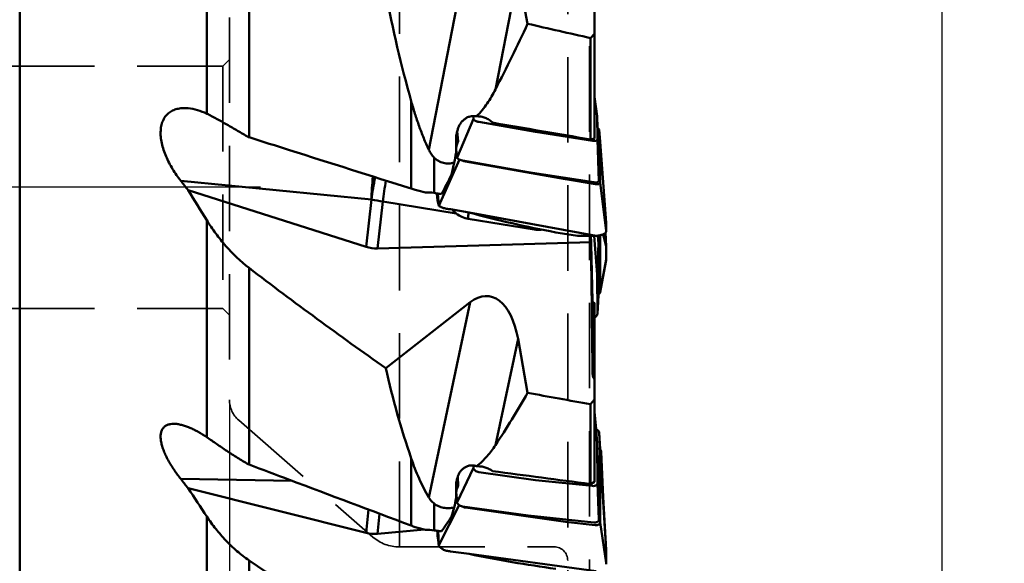
# Model space of a CAD drawing. Units: millimetres. Extents: x -33 to 105, y -121 to 157.
# Drawn here: x 19 to 93, y -79 to -38 of the extents above; entities that cross this region are included whole.
import ezdxf

# ---------------------------------------------------------------- set-up
doc = ezdxf.new("R2010")
doc.units = ezdxf.units.MM
doc.linetypes.add('CENTER', pattern=[50.8, 31.75, -6.35, 6.35, -6.35])
doc.linetypes.add('HIDDEN', pattern=[9.525, 6.35, -3.175])
for name, color, linetype, lineweight in [('1', 4, 'Continuous', 50), ('2', 7, 'Continuous', 25), ('sk2', 7, 'Continuous', 25), ('sk3', 1, 'HIDDEN', 35), ('sk4', 2, 'CENTER', 25)]:
    doc.layers.add(name, color=color, linetype=linetype, lineweight=lineweight)
doc.styles.add('simplex', font='txt.shx', dxfattribs={"height": 3.5})
doc.dimstyles.new('\\M+18352\\M+18373\\M+1815B - ISO-25', dxfattribs={"dimscale": 0, "dimtxt": 3.5, "dimasz": 3.5, "dimexe": 1.5, "dimexo": 0, "dimgap": 2.3, "dimtad": 1, "dimdsep": 46, "dimtxsty": 'simplex', "dimcen": 0.09, "dimclrd": 256, "dimclre": 256, "dimclrt": 256, "dimadec": 0, "dimazin": 0, "dimtfac": 1, "dimtofl": 0, "dimtmove": 0, "dimatfit": 3, "dimfxl": 1, "dimtolj": 1, "dimlwd": -1, "dimlwe": -1, "dimarcsym": 0})

# ---------------------------------------------------------------- blocks, each defined once
blk = doc.blocks.new('*D7')
at = {"layer": '2'}
for p, q in [((63, 101.6), (89.439, 101.6)), ((87.939, 98.1), (87.939, -101.6))]:
    blk.add_line(p, q, dxfattribs=at)
blk.add_solid([(88.522, 98.1), (87.356, 98.1), (87.939, 101.6)], dxfattribs=at)
at = {"layer": 'Defpoints', "color": 0}
for p in [(63, 101.6), (63, -101.6), (87.939, -101.6)]:
    blk.add_point(p, dxfattribs=at)
at = {"layer": '2', "insert": (82.139, -1.75), "char_height": 3.5, "attachment_point": 2, "rotation": 90, "style": 'simplex'}
blk.add_mtext('\\A1;%%c203.2 [%%C8.000"]', dxfattribs=at)
blk = doc.blocks.new('_None')
blk = doc.blocks.new('*D11')
at = {"layer": 'Defpoints', "color": 0}
for p in [(0, -31.75), (35, -66.589), (35, -115.873)]:
    blk.add_point(p, dxfattribs=at)
at = {"layer": 'sk2'}
for p, q in [((0, -31.75), (0, -117.373)), ((35, -66.589), (35, -117.373)), ((3.5, -115.873), (31.5, -115.873))]:
    blk.add_line(p, q, dxfattribs=at)
for points in [[(3.5, -115.289), (3.5, -116.456), (0, -115.873)], [(31.5, -116.456), (31.5, -115.289), (35, -115.873)]]:
    blk.add_solid(points, dxfattribs=at)
at = {"layer": 'sk2', "insert": (17.5, -110.073), "char_height": 3.5, "attachment_point": 2, "style": 'simplex'}
blk.add_mtext('\\A1;35 [1.378"]', dxfattribs=at)

msp = doc.modelspace()

# ---------------------------------------------------------------- linework, layer by layer
at = {"layer": '1'}
for p, q in [((19.41087175, 81.2264521), (19.41087175, -81.2264521)), ((33.31452045, -25.48354694), (33.31452045, -45.33303374)), ((36.45490931, -28.91291308), (36.45490931, -47.08633427)), ((62.1336, -44.08909943), (62.1336, -31.78181847)), ((52.89447244, -32.23172725), (49.81641748, -48.01289553)), ((56.4415487, -34.94200601), (54.76678416, -43.52851324)), ((57.15511354, -38.65681193), (56.4415487, -34.94200601)), ((62.1336, -39.41323086), (61.8336, -39.71534612)), ((61.8336, -47.24551397), (61.8336, -39.71534612)), ((48.50513419, -44.40212386), (48.50513419, -50.89693635)), ((62.1336, -47.17594664), (62.1336, -44.08909943)), ((62.32496261, -45.51676529), (62.1336, -44.08909943)), ((53.1250729, -45.72255751), (51.91003092, -48.58423563)), ((53.09643867, -45.50893106), (53.1250729, -45.72255751)), ((57.7477467, -46.69057448), (53.51858504, -45.944259)), ((62.32496261, -45.51676529), (62.35815761, -46.38529694)), ((62.32496261, -45.51676529), (62.34089927, -47.2501068)), ((51.93007896, -46.64903804), (52.00029801, -47.37691456)), ((57.7477467, -46.69057448), (61.97027837, -47.34515108)), ((62.35815761, -46.38529694), (62.43234318, -48.32632732)), ((62.54894364, -47.42569623), (62.46012601, -46.50503054)), ((51.8336, -47.29084782), (51.8336, -47.99070315)), ((61.8336, -47.24551397), (62.1336, -47.17594664)), ((62.45077814, -50.33139429), (62.34089927, -47.2501068)), ((63, -53.4438047), (62.54894364, -47.42569623)), ((62.54894364, -47.42569623), (62.54894364, -50.46458253)), ((51.8336, -47.99070315), (51.8336, -48.23087233)), ((51.91003092, -48.58423563), (51.8336, -48.01402072)), ((50.2152349, -48.60085024), (50.2152349, -51.21854817)), ((52.09990566, -48.74682184), (50.55099391, -52.16760229)), ((52.30354306, -48.80593712), (57.19568481, -49.66924797)), ((59.96068467, -50.20072415), (52.53398302, -48.87869095)), ((62.45077814, -50.33139429), (62.43234318, -48.32632732)), ((62.08015724, -50.42643858), (57.19568481, -49.66924797)), ((45.55272774, -51.71099168), (31.3815574, -50.31859138)), ((62.17205055, -50.55802845), (59.96068467, -50.20072415)), ((63, -54.00878371), (62.54894364, -50.46458253)), ((45.1465612, -55.21784058), (31.91870963, -51.00686963)), ((45.1465612, -55.21784058), (45.55272774, -51.71099168)), ((46.40138876, -51.86231702), (45.99891217, -55.33730679)), ((51.85550905, -52.74357355), (46.40138876, -51.86231702)), ((50.20626973, -51.21703717), (50.2152349, -51.21854817)), ((50.40815932, -51.25099071), (50.45199533, -51.77244211)), ((50.4869033, -51.26423087), (50.55099391, -52.16760229)), ((51.42242023, -52.4241152), (52.80316636, -52.66990294)), ((62.25049217, -54.40552504), (52.80316636, -52.66990294)), ((33.31452045, -53.24910569), (33.31452045, -69.35913932)), ((57.65251772, -53.93081396), (52.74833582, -53.13841444)), ((63, -54.00878371), (63, -53.4438047)), ((59.24616133, -54.14335178), (60.71770513, -54.38427558)), ((61.85809863, -54.41355418), (61.86526255, -54.87439828)), ((61.86526255, -54.87439828), (61.86539692, -54.88304206)), ((62.32496261, -57.27132344), (62.08922115, -54.40999191)), ((62.38228096, -54.38594509), (62.43234318, -54.99357949)), ((62.54894364, -54.35399698), (62.54894364, -58.54766669)), ((63, -55.19593351), (62.76814508, -54.28468117)), ((63, -55.19593351), (62.94254397, -54.16411017)), ((61.86539692, -54.88304206), (45.99891217, -55.33730679)), ((61.98361376, -59.22171313), (61.87667985, -55.01003078)), ((62.32496261, -57.27132344), (62.43234318, -54.99357949)), ((62.45077814, -58.36657517), (62.43234318, -54.99357949)), ((63, -56.14866361), (63, -55.19593351)), ((62.54544662, -58.58424574), (62.9947395, -56.2126713)), ((63, -56.14866361), (62.54894364, -58.54766669)), ((36.45490931, -56.78437824), (36.45490931, -71.3863191)), ((62.32496261, -57.27132344), (62.34089927, -60.18721278)), ((62.45077814, -58.36657517), (62.34089927, -60.18721278)), ((62.4273938, -58.76081377), (62.45043317, -58.37906299)), ((62.45034728, -58.37907263), (62.45077814, -58.36657517)), ((61.98361376, -59.22171313), (61.98361376, -64.62620316)), ((62.34046982, -60.19971009), (62.4273938, -58.76081377)), ((46.62079419, -64.23212526), (52.89447244, -59.33045007)), ((52.89447244, -59.33045007), (49.81641748, -73.83212663)), ((62.09632158, -59.38889916), (62.1336, -59.4092904)), ((62.09632158, -65.01735876), (62.09632158, -59.38889916)), ((62.1336, -60.45698506), (62.1336, -59.4092904)), ((62.1336, -67.46106696), (62.1336, -60.45698506)), ((62.34089927, -60.18721278), (62.34046982, -60.19971009)), ((56.4415487, -62.05485702), (54.76678416, -69.94519494)), ((57.15511354, -66.05996224), (56.4415487, -62.05485702)), ((62.09632158, -65.01735876), (62.1336, -65.07665969)), ((62.1336, -66.55981774), (61.8336, -66.9089268)), ((61.8336, -72.83026948), (61.8336, -66.9089268)), ((62.1336, -72.66583212), (62.1336, -67.46106696)), ((62.23715556, -68.74744876), (62.1336, -67.46106696)), ((62.32496261, -69.83820028), (62.23715556, -68.74744876)), ((62.45988859, -69.00951788), (62.55149726, -70.23366878)), ((62.54894364, -70.55118448), (62.46012601, -69.01279647)), ((62.32496261, -69.83820028), (62.43234318, -72.08806942)), ((62.32496261, -69.83820028), (62.34089927, -72.75830128)), ((62.55149726, -70.23366878), (62.62941742, -71.2749025)), ((48.50513419, -70.92572585), (48.50513419, -75.91795627)), ((63, -77.72879692), (62.54894364, -70.55118448)), ((62.54894364, -70.55118448), (62.54894364, -75.67508227)), ((62.60054469, -70.88903551), (62.62999289, -70.45088154)), ((62.77542584, -73.81676939), (62.62999289, -70.45088154)), ((53.1250729, -71.63077252), (51.91003092, -74.17630813)), ((53.11091193, -71.45486295), (53.1250729, -71.63077252)), ((62.62941742, -71.2749025), (62.62999289, -71.28336256)), ((62.62942096, -71.27494983), (62.62999289, -71.28336256)), ((62.77542584, -73.81676939), (62.62999289, -71.28336256)), ((51.96192692, -72.3021141), (52.00029801, -72.96673013)), ((57.7477467, -72.53659268), (53.51858504, -71.94275293)), ((62.45077814, -75.46593699), (62.43234318, -72.08806942)), ((39.6537449, -72.59162662), (31.3815574, -72.45740415)), ((45.1465612, -76.45508401), (31.91870963, -73.14239616)), ((51.8336, -73.02066837), (51.8336, -73.56197851)), ((57.7477467, -72.53659268), (61.97027837, -72.97679231)), ((61.8336, -72.83026948), (62.1336, -72.66583212)), ((62.45077814, -75.46593699), (62.34089927, -72.75830128)), ((51.8336, -73.56197851), (51.8336, -73.89107529)), ((51.91003092, -74.17630813), (51.8491649, -73.42022189)), ((63, -77.72879692), (62.77542584, -73.81676939)), ((50.2152349, -74.2885934), (50.2152349, -76.27386988)), ((52.06844376, -74.40161281), (50.55099391, -77.36587668)), ((52.30354306, -74.48828854), (57.19568481, -75.17522095)), ((59.96068467, -75.63688249), (52.53398302, -74.57475037)), ((33.31452045, -75.24451994), (33.31452045, -85.86939555)), ((45.1465612, -76.45508401), (45.33282415, -74.72724421)), ((46.15879088, -75.03740662), (45.99891217, -76.52049707)), ((62.08015724, -75.68442802), (57.19568481, -75.17522095)), ((62.17205055, -75.89186382), (59.96068467, -75.63688249)), ((63, -78.68141389), (62.54894364, -75.67508227)), ((49.4954565, -76.2135293), (45.99891217, -76.52049707)), ((50.20626973, -76.27273087), (50.2152349, -76.27386988)), ((50.44147629, -76.30246772), (50.45199533, -76.51179662)), ((50.50518306, -76.31051825), (50.55099391, -77.36587668)), ((51.42242023, -77.82867946), (52.80316636, -78.02614731)), ((62.25049217, -79.30091276), (52.80316636, -78.02614731)), ((63, -78.68141389), (63, -77.72879692)), ((36.45490931, -78.50261204), (36.45490931, -87.95078667))]:
    msp.add_line(p, q, dxfattribs=at)
for centre, radius, start, end in [((43.58479703, -24.58263082), 23.60618495, 252.2490054855, 252.420145146), ((319.51716746, 173.99701801), 365.15698323, 217.9010099281, 218.0380017182), ((79.53445339, -55.73737108), 33.3588971, 170.6228375867, 173.3293171566), ((218.28929628, 63.45481927), 218.71322272, 211.5566555358, 212.2485672426), ((52.12039489, -39.4416369), 12.01224356, 252.4844484198, 253.9761925973), ((52.28633709, -38.86186685), 12.61529401, 253.9786586873, 257.5755241389), ((49.72992871, -54.05886913), 2.88147699, 80.4846747553, 93.1393721918), ((50.61555798, -25.7730726), 26.42740806, 258.9552873259, 260.8243257104), ((75.04247913, 29.75315735), 85.37065011, 254.9000879316, 259.3369912258), ((53.05853472, -51.23011823), 1.93334367, 231.5192744821, 260.7671662367), ((62.40106624, -53.83423266), 4.7495306, 179.911305562, 181.1651850794), ((61.71112164, -38.01905943), 16.39534006, 266.5262410961, 270.5390055732), ((68.56941319, -54.60835243), 6.70688197, 178.3366609293, 182.5134253255), ((61.71112164, -38.01905943), 16.39534006, 270.5390055732, 271.8852449467), ((222.55569584, 186.57406187), 306.36062593, 232.5941745307, 234.9512034274), ((41.68585503, -57.51422168), 14.82558195, 249.0615935308, 249.3393442301), ((299.27480406, 137.06413699), 340.09714466, 218.0292590104, 218.1759089051), ((195.60737973, 34.03245838), 195.65385292, 213.214700034, 213.9536446715), ((51.12396007, -68.93526555), 7.45762822, 249.4416753616, 251.8799811303), ((51.16899225, -68.79751551), 7.60255223, 251.880301659, 257.8750919231), ((49.53187412, -81.61342544), 5.38310578, 82.8030730946, 89.5715836765), ((73.41879301, 23.17270853), 103.27735708, 258.4856007937, 262.1124774012), ((195.64844662, 153.71795578), 281.54746392, 235.5682986647, 238.0407306592)]:
    msp.add_arc(centre, radius, start, end, dxfattribs=at)
for centre, major_axis, ratio, start_param, end_param in [((435.02720395, 28.56984497), (-388.77185758, -62.81733647), 0.4773456043, 0.0113522613, 0.0552636743), ((-9.6898073, -0.02775415), (30.99216885, 96.04520925), 0.7577516698, 4.4966448102, 4.5508194702), ((416.75340284, 0.47039258), (-533.17115639, 41.05722228), 0.1667855113, 0.8434923253, 0.8553118844), ((12.69808582, 1.00805018), (-508.37073973, 91.03320457), 0.0756593856, 1.6667398305, 1.6811388393), ((62.06779147, -46.4416385), (-0.391283, 0.08305182), 0.3942862462, 3.2652299831, 3.962852093), ((57.40660384, -17.68008988), (22.02552135, 128.49390373), 0.0026171387, 1.8113045567, 1.8172057898), ((49.56513142, 0), (16.34322831, 99.83305002), 0.1125686199, 4.2078868986, 4.2182614576), ((52.53398306, -48.71802446), (-0.391283, 0.08305182), 0.3942862462, 1.0156582567, 1.654290998), ((52.11598322, 0), (40.56463037, 99.5577532), 0.1881907962, 4.2492348819, 4.2659891302), ((62.15629277, -50.39468633), (-0.391283, 0.08305182), 0.3942862462, 1.6944336563, 3.2250873248), ((-13.9750566, 0), (-513.63657468, 91.97621773), 0.0756640775, 1.7096328124, 1.7100113589), ((-13.9750566, 0), (-513.63657468, 91.97621773), 0.0756640775, 1.7100113589, 1.7106916166), ((51.6224631, -17.36868303), (6.10642316, 37.9373382), 0.2567014747, 3.1031809537, 3.1904474163), ((53.5794367, -64.81576804), (0.66140003, 5.93571673), 0.4950328807, 5.2504832539, 6.7340131181), ((62.15629277, -58.6038162), (-0.38672852, -0.10218141), 0.6648890828, 2.1599097828, 2.9676901574), ((435.02720395, 72.15956897), (-385.97087246, -144.61893787), 0.3830768066, 6.2289532908, 6.2728647038), ((-9.6898073, 0.02862179), (-31.73212713, 95.92530959), 0.755367366, 3.6812865851, 3.7354612451), ((416.75340284, 0.10259659), (-533.21258411, 9.0064674), 0.1829098046, 0.8337391057, 0.8455586648), ((62.06779147, -68.96755831), (-0.38673106, 0.1021718), 0.6648101376, 3.367593079, 4.4399061296), ((12.69808582, 0.80987563), (-508.32794493, 73.95405253), 0.1289534384, 1.6719510245, 1.6863500333), ((57.40660384, -46.78479042), (22.02218421, 117.9846356), 0.0043224458, 1.8034178841, 1.8093191172), ((49.56513142, 0), (11.81611995, 99.83219601), 0.1595708134, 3.8776578647, 3.8880324238), ((52.53398306, -74.30384901), (-0.38673106, 0.1021718), 0.6648101376, 1.106028635, 1.7446613763), ((52.11598322, 0), (33.01091454, 99.34739073), 0.3031094773, 3.942397094, 3.9591513422), ((62.15629277, -75.61892709), (-0.38673106, 0.1021718), 0.6648101376, 1.7848040346, 3.3154577031), ((51.6224631, -39.17230787), (6.28156201, 37.32341036), 0.2579221214, 3.1212685484, 3.208535011), ((-13.9750566, 0), (-513.59333093, 74.72024685), 0.1289614325, 1.7148443592, 1.7152882805), ((-13.9750566, 0), (-513.59333093, 74.72024685), 0.1289614325, 1.7152882805, 1.7159031634)]:
    msp.add_ellipse(centre, major_axis=major_axis, ratio=ratio, start_param=start_param, end_param=end_param, dxfattribs=at)
for points, knots in [([(54.76678416, -43.52851324), (54.67341865, -43.70930651), (54.47690651, -44.06675466), (54.14864286, -44.58505707), (53.77947106, -45.08000977), (53.50070398, -45.38578062), (53.35109187, -45.52923691)], [0, 0, 0, 0, 0.2480529394, 0.4969658097, 0.7473166993, 1, 1, 1, 1]), ([(49.81641748, -48.01289553), (49.6802866, -47.72705696), (49.4250894, -47.14392493), (49.08457911, -46.24817634), (48.7778504, -45.33270161), (48.59325654, -44.71376935), (48.50513419, -44.40212386)], [0, 0, 0, 0, 0.2469811304, 0.4962415013, 0.7473511867, 1, 1, 1, 1]), ([(31.38155741, -50.31859139), (31.16346827, -50.03845161), (30.85838501, -49.59982911), (30.5094098, -48.98215486), (30.28242378, -48.50533922), (30.09725312, -48.01999015), (29.96187828, -47.53290515), (29.88480355, -47.05350572), (29.87393834, -46.59383254), (29.93505178, -46.16785093), (30.070021, -45.79008809), (30.27507489, -45.47377723), (30.5400472, -45.22796618), (30.85097301, -45.05475928), (31.19485464, -44.95024114), (31.56178195, -44.90807077), (31.81191694, -44.91717749), (31.93848904, -44.92961457)], [0, 0, 0, 0, 0.1499757051, 0.2250351184, 0.2995283616, 0.372845277, 0.4442142656, 0.5127242636, 0.5774508523, 0.6377281458, 0.6935087971, 0.7455840832, 0.7954188512, 0.8446558488, 0.8946472122, 0.9462734159, 1, 1, 1, 1]), ([(31.93848904, -44.92961457), (32.16924293, -44.95228863), (32.64178636, -45.05265324), (33.09000238, -45.22817601), (33.31452045, -45.33303374)], [0, 0, 0, 0, 0.4833923669, 1, 1, 1, 1]), ([(33.31452045, -45.33303374), (33.43523973, -45.38941384), (33.67961732, -45.5102031), (34.04742625, -45.70585908), (34.42376129, -45.9161069), (34.93909658, -46.21312125), (35.59286264, -46.59999868), (36.12022185, -46.91043089), (36.38772377, -47.0649373)], [0, 0, 0, 0, 0.1132736561, 0.2316932247, 0.3541621651, 0.4797499648, 0.7373675838, 1, 1, 1, 1]), ([(51.93115371, -46.64356809), (51.94678035, -46.55905719), (51.99142346, -46.39226814), (52.09803502, -46.15664585), (52.24323614, -45.94314608), (52.42466759, -45.76098975), (52.63731745, -45.62054212), (52.87182293, -45.53160872), (53.11418364, -45.4993512), (53.2742469, -45.51406951), (53.35109187, -45.52923691)], [0, 0, 0, 0, 0.1283300804, 0.2565237438, 0.3844502305, 0.5118072841, 0.6380078793, 0.7621160575, 0.8830420344, 1, 1, 1, 1]), ([(53.51858504, -45.944259), (53.49369133, -45.93986604), (53.44458396, -45.92929206), (53.37360088, -45.90849003), (53.30765061, -45.88332054), (53.24913555, -45.85458823), (53.19995245, -45.82355726), (53.16180553, -45.79097548), (53.13582624, -45.75785925), (53.12657774, -45.73378442), (53.1250729, -45.72255751)], [0, 0, 0, 0, 0.1609812207, 0.3195600558, 0.4706362752, 0.6099660169, 0.7340478529, 0.8401054329, 0.9278637716, 1, 1, 1, 1]), ([(53.35109187, -45.52923691), (53.46318453, -45.52602568), (53.68757564, -45.54189507), (53.95745266, -45.61705088), (54.15830081, -45.70848107), (54.34417674, -45.81801568), (54.46897043, -45.92179832), (54.54231984, -45.99872543)], [0, 0, 0, 0, 0.2556028249, 0.5088390359, 0.6339865433, 0.7577244975, 1, 1, 1, 1]), ([(51.93115371, -46.64356809), (51.9136635, -46.69542266), (51.8845184, -46.80118908), (51.84506461, -47.01673262), (51.8336, -47.18134408), (51.8336, -47.29084782)], [0, 0, 0, 0, 0.2499063653, 0.499940046, 1, 1, 1, 1]), ([(51.90513806, -47.04385659), (51.8990114, -46.97993828), (51.89843984, -46.84521709), (51.91699344, -46.7119807), (51.93115371, -46.64356809)], [0, 0, 0, 0, 0.478924119, 1, 1, 1, 1]), ([(36.45490931, -47.08633427), (37.45871456, -47.40437302), (41.47493846, -48.67621024), (45.49186998, -49.94581273), (48.50513419, -50.89693635)], [0, 0, 0, 0, 0.2499489599, 1, 1, 1, 1]), ([(51.84133347, -47.91564234), (51.84763345, -47.86920712), (51.86439333, -47.77657216), (51.9108026, -47.59451619), (51.96043767, -47.461818), (52.00029801, -47.37691456)], [0, 0, 0, 0, 0.2495144147, 0.500580429, 1, 1, 1, 1]), ([(52.00029801, -47.37691456), (51.97489072, -47.32605474), (51.93189847, -47.21754229), (51.9107788, -47.10270551), (51.90513806, -47.04385659)], [0, 0, 0, 0, 0.4902314612, 1, 1, 1, 1]), ([(62.34089927, -47.2501068), (62.34099091, -47.26007477), (62.33596911, -47.28135997), (62.31322465, -47.30805219), (62.27812167, -47.32880834), (62.23198234, -47.34399795), (62.17609957, -47.35365172), (62.11220747, -47.35716661), (62.04256243, -47.35454677), (61.99468626, -47.34893479), (61.97027837, -47.34515108)], [0, 0, 0, 0, 0.0717877682, 0.150571489, 0.2459543642, 0.3621435851, 0.4986576341, 0.6532573712, 0.8221262366, 1, 1, 1, 1]), ([(50.2152349, -48.60085024), (50.12968376, -48.51745306), (49.98150949, -48.32873898), (49.8672544, -48.1196395), (49.81641748, -48.01289553)], [0, 0, 0, 0, 0.5026141727, 1, 1, 1, 1]), ([(51.8336, -47.99577982), (51.8336, -47.99037221), (51.83421493, -47.97835976), (51.83663894, -47.95161979), (51.83933929, -47.93034084), (51.84133347, -47.91564234)], [0, 0, 0, 0, 0.2014015015, 0.4475529516, 1, 1, 1, 1]), ([(51.70793388, -48.96686428), (51.57665101, -49.00475751), (51.37177165, -49.04091306), (51.09730683, -49.03341603), (50.89470402, -48.9981101), (50.70161518, -48.93372351), (50.52243036, -48.84346974), (50.35958207, -48.73196437), (50.26147687, -48.64592795), (50.2152349, -48.60085024)], [0, 0, 0, 0, 0.25380949, 0.3815055931, 0.508608397, 0.6343469431, 0.7582094268, 0.8800479389, 1, 1, 1, 1]), ([(51.91003092, -48.58423563), (51.91153575, -48.59546249), (51.92078422, -48.61953711), (51.94676307, -48.65265341), (51.98491002, -48.68523486), (52.03409285, -48.71626597), (52.09260784, -48.74499842), (52.15855832, -48.77016782), (52.22954163, -48.79097015), (52.27864926, -48.80154414), (52.30354306, -48.80593712)], [0, 0, 0, 0, 0.0721359538, 0.1598933676, 0.2659507552, 0.3900323453, 0.5293617138, 0.6804384133, 0.8390181891, 1, 1, 1, 1]), ([(45.55272774, -51.71099168), (45.55594242, -51.42939211), (45.57893563, -50.85771813), (45.63041569, -50.28795109), (45.66369906, -49.99965257)], [0, 0, 0, 0, 0.4924842482, 1, 1, 1, 1]), ([(45.82129227, -50.04943659), (45.76398056, -50.32912643), (45.66262539, -50.88124358), (45.58444379, -51.43715478), (45.55272774, -51.71099168)], [0, 0, 0, 0, 0.5087619843, 1, 1, 1, 1]), ([(62.08015724, -50.42643858), (62.10456504, -50.43022227), (62.152441, -50.43583418), (62.22208574, -50.43845425), (62.28597772, -50.4349392), (62.34186051, -50.42528558), (62.38800013, -50.41009622), (62.42310305, -50.38933974), (62.445848, -50.3626477), (62.45086978, -50.34136231), (62.45077814, -50.33139429)], [0, 0, 0, 0, 0.1778731216, 0.3467411184, 0.5013403324, 0.637854873, 0.7540444329, 0.849427468, 0.9282119619, 1, 1, 1, 1]), ([(50.55099391, -52.16760229), (50.53024156, -52.10897162), (50.49260662, -51.97813861), (50.46505576, -51.84497769), (50.45199533, -51.77244211)], [0, 0, 0, 0, 0.4576627193, 1, 1, 1, 1]), ([(51.42242023, -52.4241152), (51.32000408, -52.41963785), (51.16957128, -52.40133734), (50.97921855, -52.35801757), (50.85315218, -52.32009989), (50.74514321, -52.27900354), (50.65854746, -52.23810784), (50.59581362, -52.20146847), (50.56310209, -52.17775849), (50.55099391, -52.16760229)], [0, 0, 0, 0, 0.3343644344, 0.4919382105, 0.6364661762, 0.7633573327, 0.8685313135, 0.9484539448, 1, 1, 1, 1]), ([(51.85550905, -52.74357355), (51.82752711, -52.72131012), (51.71799932, -52.62964847), (51.61736816, -52.52746685), (51.54743234, -52.44644151)], [0, 0, 0, 0, 0.250422501, 1, 1, 1, 1]), ([(52.75821922, -52.66199152), (52.75381369, -52.74729463), (52.74759273, -52.90606119), (52.74678571, -53.06498077), (52.74833582, -53.13841444)], [0, 0, 0, 0, 0.5376629368, 1, 1, 1, 1]), ([(36.45490931, -56.78437824), (35.82764067, -56.30385013), (34.96387958, -55.47577417), (33.97301729, -54.24048583), (33.52608001, -53.58446742), (33.31452045, -53.24910569)], [0, 0, 0, 0, 0.4991789014, 0.7495074563, 1, 1, 1, 1]), ([(58.19776986, -53.93845168), (58.10788231, -53.95065082), (57.92517851, -53.96151326), (57.7428976, -53.94541721), (57.65251772, -53.93081396)], [0, 0, 0, 0, 0.4976943638, 1, 1, 1, 1]), ([(63, -54.00878371), (63.00081537, -54.03498594), (62.99287559, -54.08925401), (62.96387395, -54.13900167), (62.94459458, -54.16244087), (62.94258286, -54.16480861)], [0, 0, 0, 0, 0.0859045267, 0.1748661511, 0.18501739672, 0.18501739672, 0.18501739672, 0.18501739672]), ([(62.94258286, -54.16480861), (62.92472704, -54.18582441), (62.87718201, -54.22797507), (62.7868249, -54.2794692), (62.6733544, -54.32286565), (62.54301636, -54.35726589), (62.40016849, -54.3839879), (62.30113925, -54.39828067), (62.25049217, -54.40552504)], [0.18501739672, 0.18501739672, 0.18501739672, 0.18501739672, 0.2751187004, 0.3911775097, 0.5240297479, 0.6721485304, 0.8323437561, 1, 1, 1, 1]), ([(61.87667985, -55.01003078), (61.87627992, -55.00852043), (61.87562006, -55.00459926), (61.87424699, -54.99338158), (61.87266746, -54.97300218), (61.8707561, -54.94106553), (61.869597, -54.91643184), (61.86898342, -54.90247254)], [0, 0, 0, 0, 0.0434431191, 0.1102968818, 0.3143523908, 0.6114835849, 1, 1, 1, 1]), ([(63, -56.14866361), (63.00014769, -56.15392452), (63.00014323, -56.17536161), (62.99773762, -56.19678362), (62.99472995, -56.21266945)], [0, 0, 0, 0, 0.2455776584, 1, 1, 1, 1]), ([(62.09632158, -59.38889916), (62.07960093, -59.37975298), (62.04891782, -59.35889009), (62.01261327, -59.31864863), (61.98961225, -59.27206976), (61.98403799, -59.23841778), (61.98361376, -59.22171313)], [0, 0, 0, 0, 0.2710257747, 0.5227624905, 0.7623730233, 1, 1, 1, 1]), ([(62.34055322, -60.19970058), (62.33907098, -60.22420529), (62.32598475, -60.2754809), (62.28198417, -60.34576002), (62.21635692, -60.40847332), (62.16278252, -60.44216576), (62.1336806, -60.45698506)], [0, 0, 0, 0, 0.2142393042, 0.4515436762, 0.7150007394, 1, 1, 1, 1]), ([(61.98361376, -64.62620316), (61.98404441, -64.66045612), (61.99502936, -64.79669475), (62.04185942, -64.93070183), (62.09632158, -65.01735876)], [0, 0, 0, 0, 0.2507629357, 1, 1, 1, 1]), ([(31.38155741, -72.45740416), (31.20604502, -72.23299308), (30.95547787, -71.89045782), (30.65253753, -71.41986841), (30.44824825, -71.06894626), (30.26843691, -70.71972024), (30.11698188, -70.3754452), (29.99821171, -70.04020308), (29.91670921, -69.71895231), (29.87696594, -69.41732701), (29.88300718, -69.14148944), (29.93045909, -68.93323007), (29.994718, -68.78947968), (30.05390271, -68.69495529), (30.12478055, -68.61185805), (30.20666512, -68.54055215), (30.29878618, -68.48122913), (30.43641707, -68.41700814), (30.63234897, -68.36724113), (30.79619605, -68.35834275), (30.88129659, -68.35972345)], [0, 0, 0, 0, 0.1671673492, 0.2487350021, 0.3283185958, 0.4053330775, 0.479098408, 0.5488490698, 0.6137893797, 0.6732313601, 0.7268256062, 0.7749153695, 0.7973258979, 0.818957211, 0.8401277254, 0.8611787566, 0.8824407728, 0.9042066503, 0.9500590599, 1, 1, 1, 1]), ([(30.88129659, -68.35972345), (30.97142639, -68.36118574), (31.15864303, -68.37838076), (31.44417267, -68.43772489), (31.74188519, -68.52840652), (32.04858127, -68.64746626), (32.36165582, -68.79227723), (32.79152647, -69.02019321), (33.10663115, -69.21769876), (33.31452045, -69.35913932)], [0, 0, 0, 0, 0.1015816985, 0.2111499593, 0.3281541997, 0.4518873129, 0.5816194902, 0.7166463413, 1, 1, 1, 1]), ([(33.31452045, -69.35913932), (33.55768011, -69.52457658), (34.0519468, -69.865483), (34.80641501, -70.37691229), (35.58574208, -70.88223801), (36.11819217, -71.2048575), (36.38772377, -71.36079834)], [0, 0, 0, 0, 0.2405087495, 0.4910149886, 0.7453523217, 1, 1, 1, 1]), ([(54.76678416, -69.94519494), (54.57765104, -70.23333069), (54.26378084, -70.65409475), (53.7748369, -71.16512487), (53.4985344, -71.40038143), (53.35109187, -71.51036032)], [0, 0, 0, 0, 0.4878207871, 0.7396576917, 1, 1, 1, 1]), ([(62.55198592, -70.23363221), (62.57419241, -70.26654578), (62.61010741, -70.33632644), (62.62707195, -70.41311249), (62.62999289, -70.45088154)], [0, 0, 0, 0, 0.511744785, 1, 1, 1, 1]), ([(49.81641748, -73.83212663), (49.68019646, -73.60850172), (49.42463241, -73.14726171), (49.08407403, -72.42909497), (48.77735942, -71.68682728), (48.59310515, -71.18125407), (48.50513419, -70.92572585)], [0, 0, 0, 0, 0.2459357714, 0.4947420777, 0.7461752347, 1, 1, 1, 1]), ([(36.45490931, -71.3863191), (37.45867236, -71.76482314), (41.4744135, -73.27802776), (45.4915223, -74.78760234), (48.50513419, -75.91795627)], [0, 0, 0, 0, 0.2499791258, 1, 1, 1, 1]), ([(51.96185318, -72.30209205), (51.97248749, -72.26652498), (52.01051652, -72.15589124), (52.09845539, -71.97885019), (52.2438959, -71.78622782), (52.42571521, -71.62582062), (52.63913784, -71.50901934), (52.87477943, -71.44701747), (53.11801945, -71.44584195), (53.27555712, -71.48361478), (53.35109187, -71.51036032)], [0.06598159132, 0.06598159132, 0.06598159132, 0.06598159132, 0.1238599247, 0.2481695799, 0.3730561385, 0.4984087986, 0.6239817143, 0.749521818, 0.8748780997, 1, 1, 1, 1]), ([(53.51858504, -71.94275293), (53.46871619, -71.93575057), (53.37240922, -71.90980254), (53.26573453, -71.84937581), (53.19812346, -71.78737634), (53.1599961, -71.73759835), (53.13462595, -71.68518538), (53.12650518, -71.64856456), (53.1250729, -71.63077252)], [0, 0, 0, 0, 0.2816831356, 0.5515803944, 0.6766263499, 0.7927692714, 0.900156403, 1, 1, 1, 1]), ([(53.35109187, -71.51036032), (53.46308325, -71.50777842), (53.6852949, -71.51973401), (54.00523205, -71.58810006), (54.29557167, -71.70340858), (54.46690631, -71.81250354), (54.54231984, -71.87372932)], [0, 0, 0, 0, 0.2648798811, 0.5237288881, 0.7703120084, 1, 1, 1, 1]), ([(51.93115371, -72.42515744), (51.91368798, -72.47256976), (51.88454158, -72.5695397), (51.84504982, -72.7678059), (51.8336, -72.91967054), (51.8336, -73.02066837)], [0, 0, 0, 0, 0.2501297301, 0.5000188562, 1, 1, 1, 1]), ([(51.90117171, -72.70398255), (51.89867739, -72.66042482), (51.90285412, -72.56632611), (51.91943659, -72.473851), (51.93115371, -72.42515744)], [0, 0, 0, 0, 0.4655629334, 1, 1, 1, 1]), ([(51.84133347, -73.47152882), (51.84739525, -73.42601778), (51.86385878, -73.33687598), (51.91012875, -73.16580808), (51.95998027, -73.04343211), (52.00029801, -72.96673013)], [0, 0, 0, 0, 0.2591934927, 0.5108167281, 1, 1, 1, 1]), ([(52.00029801, -72.96673013), (51.98595824, -72.94848195), (51.95967104, -72.91085138), (51.92892647, -72.84856684), (51.90858098, -72.7791999), (51.90265789, -72.72993521), (51.90117171, -72.70398255)], [0, 0, 0, 0, 0.2439182595, 0.4808013014, 0.7267917712, 1, 1, 1, 1]), ([(62.34089927, -72.75830128), (62.34099138, -72.77518025), (62.3365047, -72.80922498), (62.31541401, -72.85692497), (62.28070884, -72.89861531), (62.23407739, -72.93258924), (62.17758945, -72.95830738), (62.08933685, -72.98061658), (62.01800952, -72.98176828), (61.97027837, -72.97679231)], [0, 0, 0, 0, 0.1047309895, 0.2098093383, 0.3194825168, 0.4373397092, 0.5648699443, 0.7022362342, 1, 1, 1, 1]), ([(50.2152349, -74.2885934), (50.17284237, -74.25698372), (50.01841007, -74.12470323), (49.89442604, -73.96018804), (49.81641748, -73.83212663)], [0, 0, 0, 0, 0.2607108578, 1, 1, 1, 1]), ([(51.8336, -73.56197851), (51.8336, -73.54739539), (51.83571339, -73.51714192), (51.8392619, -73.48708187), (51.84133347, -73.47152882)], [0, 0, 0, 0, 0.4817119801, 1, 1, 1, 1]), ([(51.70793388, -74.56823037), (51.5752488, -74.5974559), (51.3034833, -74.63373822), (50.89895523, -74.60472613), (50.52741759, -74.48823234), (50.31097235, -74.35997933), (50.2152349, -74.2885934)], [0, 0, 0, 0, 0.2604371423, 0.5221400156, 0.7710831847, 1, 1, 1, 1]), ([(51.91003092, -74.17630813), (51.9114632, -74.19410011), (51.91958399, -74.23072067), (51.94495359, -74.28313361), (51.98308109, -74.33291123), (52.05069176, -74.39491106), (52.15736683, -74.45533776), (52.25367396, -74.48128615), (52.30354306, -74.48828854)], [0, 0, 0, 0, 0.0998432294, 0.2072294949, 0.323372147, 0.4484180331, 0.7183154582, 1, 1, 1, 1]), ([(36.45490931, -78.50261204), (36.14181564, -78.28755779), (35.54083256, -77.82094384), (34.71821835, -77.03228493), (33.97313333, -76.17168652), (33.5260909, -75.55877455), (33.31452045, -75.24451994)], [0, 0, 0, 0, 0.2504333195, 0.500429554, 0.7502253822, 1, 1, 1, 1]), ([(62.08015724, -75.68442802), (62.12788817, -75.68940398), (62.19921525, -75.68825262), (62.28746755, -75.66594319), (62.34395555, -75.64022533), (62.39058737, -75.60625164), (62.42529237, -75.56456095), (62.44638364, -75.51686098), (62.45087025, -75.48281603), (62.45077814, -75.46593699)], [0, 0, 0, 0, 0.297762427, 0.4351282731, 0.5626587971, 0.6805160866, 0.7901895355, 0.8952686249, 1, 1, 1, 1]), ([(50.55099391, -77.36587668), (50.54136619, -77.29883159), (50.50275724, -77.01481916), (50.47207406, -76.72975818), (50.45199533, -76.51179662)], [0, 0, 0, 0, 0.2363180477, 1, 1, 1, 1]), ([(51.42242023, -77.82867946), (51.31954056, -77.82656272), (51.16643057, -77.80362386), (50.97699318, -77.73861668), (50.85012592, -77.6766997), (50.74128595, -77.60459373), (50.65372955, -77.52644335), (50.58993339, -77.44735836), (50.56064901, -77.39211457), (50.55099391, -77.36587668)], [0, 0, 0, 0, 0.2984290389, 0.4428949613, 0.5799394262, 0.7066447761, 0.8203980386, 0.9189178424, 1, 1, 1, 1])]:
    msp.add_open_spline(points, degree=3, knots=knots, dxfattribs=at)
for points in [[(61.86539692, -54.88304206), (61.90326709, -58.13078069), (61.94278129, -61.37850041), (61.98361376, -64.62620316)], [(51.93115371, -72.42515744), (51.93948731, -72.38373171), (51.94973002, -72.34263869), (51.96185318, -72.30209205)], [(63, -78.68141389), (63.00074463, -78.71685881), (62.99769177, -78.7525413), (62.99067861, -78.78740606)]]:
    msp.add_open_spline(points, degree=3, dxfattribs=at)
at = {"layer": 'sk3'}
for p, q in [((61.75115978, 83.5), (61.75115978, -83.5)), ((60.1336, 82.7), (60.1336, -82.7)), ((47.62533811, -77.5), (47.62533811, 77.5)), ((35, 66.58854749), (35, -66.58854749)), ((34.5, -41.8), (35, -41.3)), ((34.5, -41.8), (1, -41.8)), ((34.5, -41.8), (34.5, -59.8)), ((34.5, -59.8), (1, -59.8)), ((34.5, -59.8), (35, -60.3)), ((35.68788194, -68.09796665), (45.65716102, -76.76412874)), ((47.62533811, -77.5), (59.1336, -77.5))]:
    msp.add_line(p, q, dxfattribs=at)
for centre, radius, start, end in [((37, -66.58854749), 2, 180, 229), ((47.62533811, -74.5), 3, 229, 270), ((59.1336, -78.5), 1, 0, 90)]:
    msp.add_arc(centre, radius, start, end, dxfattribs=at)
at = {"layer": 'sk4'}
msp.add_line((37.31646149, -50.8), (-4.31068209, -50.8), dxfattribs=at)

# ---------------------------------------------------------------- dimensions: what is measured, and where the dimension line sits
at = {"layer": '2'}
dim = msp.add_linear_dim(base=(87.9390523812, -101.6), p1=(62.9999999998, 101.6), p2=(62.9999999998, -101.6), angle=270, text='%%c<>', dimstyle='\\M+18352\\M+18373\\M+1815B - ISO-25', override={"dimscale": 1, "dimdec": 8, "dimblk2": 'None', "dimsah": 1, "dimse2": 1}, dxfattribs=at)
dim.commit()
dim.dimension.update_dxf_attribs({"geometry": '*D7', "text_midpoint": (87.9390523812, -1.75), "dimtype": 160})
at = {"layer": 'sk2'}
dim = msp.add_linear_dim(base=(34.9999999999, -115.8725570014), p1=(-0.0000000002, -31.75), p2=(34.9999999999, -66.588547489), dimstyle='\\M+18352\\M+18373\\M+1815B - ISO-25', override={"dimscale": 1, "dimdec": 8}, dxfattribs=at)
dim.commit()
dim.dimension.update_dxf_attribs({"geometry": '*D11', "text_midpoint": (17.4999999998, -115.8725570014), "dimtype": 160})

doc.saveas('drawing.dxf')
